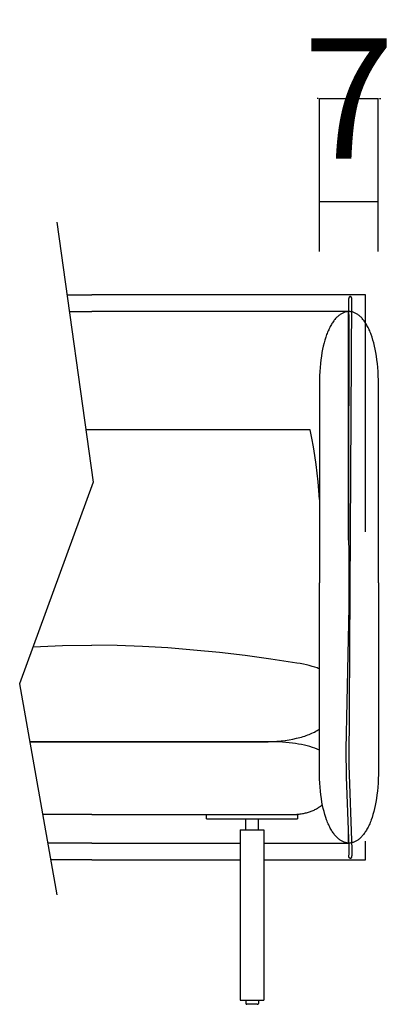
# Model space of a CAD drawing. Units: millimetres. Extents: x 0 to 2883, y -132 to 243.
# Drawn here: x 376 to 380, y 70 to 82 of the extents above; entities that cross this region are included whole.
import ezdxf

# ---------------------------------------------------------------- set-up
doc = ezdxf.new("R2010")
doc.units = ezdxf.units.MM
doc.header["$MEASUREMENT"] = 0
doc.layers.add('COTAS', color=7, linetype='Continuous', true_color=0x000000)
doc.layers.add('puntos', color=7, linetype='Continuous', true_color=0x7fff7f)
doc.styles.add('ArialMT', font='arial.ttf')
doc.dimstyles.new('Esquema', dxfattribs={"dimscale": 0.3, "dimtxt": 4.75, "dimasz": 0.05, "dimexe": 0, "dimexo": 5, "dimgap": 2, "dimtad": 0, "dimtih": 1, "dimtoh": 1, "dimdec": 0, "dimlfac": 10, "dimzin": 1, "dimdsep": 46, "dimtxsty": 'ArialMT', "dimcen": 1.5, "dimadec": 0, "dimazin": 0, "dimtfac": 1, "dimtdec": 4, "dimtix": 1, "dimtmove": 1, "dimatfit": 3, "dimfxl": 0, "dimtolj": 1, "dimtzin": 1, "dimarcsym": 0})

# ---------------------------------------------------------------- blocks, each defined once
blk = doc.blocks.new('*D32')
at = {"layer": 'COTAS', "color": 0, "lineweight": -2}
for p, q in [((379.525, 80.913), (379.51, 80.913)), ((379.54, 79.102), (379.54, 80.913)), ((379.54, 80.913), (380.237, 80.913)), ((380.237, 79.102), (380.237, 80.913)), ((380.252, 80.913), (380.267, 80.913))]:
    blk.add_line(p, q, dxfattribs=at)
at = {"layer": 'COTAS', "color": 0}
for points in [[(379.525, 80.91), (379.525, 80.915), (379.54, 80.913)], [(380.252, 80.915), (380.252, 80.91), (380.237, 80.913)]]:
    blk.add_solid(points, dxfattribs=at)
at = {"layer": 'Defpoints', "color": 0}
for p in [(380.237, 80.913), (379.54, 77.602), (380.237, 77.602)]:
    blk.add_point(p, dxfattribs=at)
at = {"layer": 'COTAS', "color": 0, "insert": (379.888, 80.913), "char_height": 1.425, "attachment_point": 5, "style": 'ArialMT'}
blk.add_mtext('\\A1;7', dxfattribs=at)

msp = doc.modelspace()

# ---------------------------------------------------------------- linework, layer by layer
msp.add_lwpolyline([(379.913, 71.911), (379.915, 71.911), (379.915, 71.911), (379.915, 71.911), (379.915, 71.911), (379.916, 71.911), (379.916, 71.911), (379.916, 71.911), (379.916, 71.911), (379.916, 71.911), (379.916, 71.911), (379.917, 71.911), (379.917, 71.911), (379.917, 71.912), (379.917, 71.912), (379.917, 71.912), (379.917, 71.912), (379.918, 71.912), (379.918, 71.912), (379.918, 71.912), (379.918, 71.912), (379.918, 71.913), (379.919, 71.913), (379.919, 71.913), (379.919, 71.913), (379.919, 71.913), (379.919, 71.914), (379.919, 71.914), (379.92, 71.914), (379.92, 71.914), (379.92, 71.915), (379.92, 71.915), (379.92, 71.915), (379.92, 71.916), (379.921, 71.916), (379.921, 71.916), (379.921, 71.917), (379.921, 71.917), (379.921, 71.918), (379.922, 71.918), (379.922, 71.919), (379.922, 71.92), (379.923, 71.922), (379.923, 71.923), (379.923, 71.924), (379.923, 71.926), (379.924, 71.929), (379.925, 71.932), (379.925, 71.936), (379.926, 71.941), (379.926, 71.946), (379.927, 71.957), (379.927, 71.971), (379.927, 72.008), (379.893, 73.009), (379.925, 78.531), (379.925, 78.533), (379.925, 78.535), (379.925, 78.537), (379.924, 78.539), (379.924, 78.541), (379.924, 78.543), (379.923, 78.544), (379.923, 78.546), (379.923, 78.547), (379.922, 78.548), (379.922, 78.548), (379.922, 78.549), (379.922, 78.55), (379.921, 78.551), (379.921, 78.551), (379.921, 78.552), (379.921, 78.553), (379.92, 78.553), (379.92, 78.554), (379.92, 78.555), (379.919, 78.555), (379.919, 78.556), (379.919, 78.556), (379.918, 78.557), (379.918, 78.557), (379.917, 78.558), (379.917, 78.558), (379.917, 78.559), (379.916, 78.559), (379.916, 78.56), (379.915, 78.56), (379.915, 78.561), (379.915, 78.561), (379.914, 78.561), (379.914, 78.562), (379.913, 78.562), (379.913, 78.563), (379.912, 78.563), (379.912, 78.563), (379.912, 78.563), (379.911, 78.564), (379.911, 78.564), (379.91, 78.564), (379.91, 78.564), (379.909, 78.564), (379.909, 78.565), (379.908, 78.565), (379.908, 78.565), (379.908, 78.565), (379.907, 78.565), (379.907, 78.565), (379.906, 78.565), (379.906, 78.565), (379.905, 78.565), (379.905, 78.565), (379.904, 78.565), (379.904, 78.565), (379.903, 78.565), (379.903, 78.565), (379.902, 78.565), (379.902, 78.565), (379.901, 78.565), (379.901, 78.565), (379.901, 78.565), (379.9, 78.565), (379.9, 78.564), (379.899, 78.564), (379.899, 78.564), (379.898, 78.564), (379.898, 78.563), (379.897, 78.563), (379.897, 78.563), (379.896, 78.563), (379.896, 78.562), (379.896, 78.562), (379.895, 78.562), (379.895, 78.561), (379.894, 78.561), (379.894, 78.56), (379.894, 78.56), (379.893, 78.56), (379.893, 78.559), (379.892, 78.559), (379.892, 78.558), (379.892, 78.558), (379.891, 78.557), (379.891, 78.557), (379.891, 78.556), (379.89, 78.555), (379.89, 78.555), (379.89, 78.554), (379.889, 78.554), (379.889, 78.553), (379.889, 78.552), (379.888, 78.552), (379.888, 78.551), (379.888, 78.55), (379.888, 78.55), (379.887, 78.549), (379.887, 78.548), (379.887, 78.547), (379.887, 78.546), (379.887, 78.546), (379.886, 78.545), (379.886, 78.543), (379.886, 78.541), (379.885, 78.539), (379.885, 78.538), (379.885, 78.536), (379.885, 78.534), (379.885, 78.531), (379.886, 78.183), (379.882, 76.349), (379.889, 74.885), (379.853, 73.202), (379.854, 72.874), (379.887, 72.034), (379.887, 72), (379.887, 71.974), (379.887, 71.963), (379.886, 71.952), (379.886, 71.947), (379.885, 71.941), (379.885, 71.939), (379.885, 71.938), (379.885, 71.938), (379.884, 71.936), (379.884, 71.935), (379.884, 71.934), (379.884, 71.933), (379.884, 71.932), (379.884, 71.931), (379.884, 71.931), (379.883, 71.93), (379.883, 71.929), (379.883, 71.928), (379.883, 71.927), (379.884, 71.926), (379.884, 71.926), (379.884, 71.925), (379.884, 71.925), (379.884, 71.924), (379.884, 71.924), (379.884, 71.924), (379.884, 71.923), (379.884, 71.923), (379.884, 71.923), (379.884, 71.922), (379.884, 71.922), (379.884, 71.922), (379.885, 71.921), (379.885, 71.921), (379.885, 71.921), (379.885, 71.92), (379.885, 71.92), (379.885, 71.92), (379.885, 71.919), (379.886, 71.919), (379.886, 71.919), (379.886, 71.919), (379.886, 71.918), (379.886, 71.918), (379.886, 71.918), (379.887, 71.918), (379.887, 71.917), (379.887, 71.917), (379.887, 71.917), (379.887, 71.917), (379.888, 71.916), (379.888, 71.916), (379.888, 71.916), (379.888, 71.916), (379.888, 71.915), (379.889, 71.915), (379.889, 71.915), (379.889, 71.915), (379.889, 71.915), (379.89, 71.914), (379.89, 71.914), (379.89, 71.914), (379.89, 71.914), (379.891, 71.914), (379.891, 71.914), (379.891, 71.913), (379.892, 71.913), (379.892, 71.913), (379.892, 71.913), (379.893, 71.913), (379.893, 71.912), (379.894, 71.912), (379.895, 71.912), (379.895, 71.912), (379.896, 71.911), (379.897, 71.911), (379.897, 71.911), (379.898, 71.911), (379.899, 71.911), (379.9, 71.911), (379.9, 71.911), (379.901, 71.911), (379.902, 71.91), (379.903, 71.91), (379.904, 71.91), (379.904, 71.91), (379.906, 71.91), (379.908, 71.91), (379.91, 71.91), (379.911, 71.911)], close=True)
for points in [[(380.239, 75.171), (380.238, 77.576), (380.236, 77.628), (380.234, 77.678), (380.23, 77.726), (380.226, 77.772), (380.221, 77.817), (380.215, 77.86), (380.208, 77.902), (380.201, 77.941), (380.192, 77.979), (380.183, 78.016), (380.174, 78.05), (380.163, 78.083), (380.152, 78.115), (380.147, 78.13), (380.141, 78.144), (380.135, 78.158), (380.129, 78.172), (380.123, 78.185), (380.116, 78.198), (380.11, 78.211), (380.103, 78.223), (380.097, 78.234), (380.09, 78.246), (380.083, 78.256), (380.076, 78.267), (380.069, 78.277), (380.062, 78.286), (380.054, 78.295), (380.047, 78.304), (380.04, 78.312), (380.032, 78.32), (380.024, 78.327), (380.017, 78.334), (380.009, 78.341), (380.001, 78.347), (379.993, 78.353), (379.986, 78.358), (379.978, 78.363), (379.97, 78.367), (379.962, 78.371), (379.954, 78.375), (379.945, 78.378), (379.937, 78.381), (379.929, 78.383), (379.921, 78.385), (379.913, 78.386), (379.905, 78.387), (379.896, 78.388), (379.888, 78.388), (379.88, 78.388), (379.872, 78.387), (379.864, 78.386), (379.856, 78.385), (379.847, 78.383), (379.839, 78.381), (379.831, 78.378), (379.823, 78.375), (379.815, 78.371), (379.807, 78.367), (379.799, 78.363), (379.791, 78.358), (379.783, 78.353), (379.775, 78.347), (379.767, 78.341), (379.76, 78.334), (379.752, 78.327), (379.745, 78.32), (379.737, 78.312), (379.73, 78.304), (379.722, 78.295), (379.715, 78.286), (379.708, 78.277), (379.701, 78.267), (379.694, 78.256), (379.687, 78.246), (379.68, 78.234), (379.673, 78.223), (379.667, 78.211), (379.66, 78.198), (379.654, 78.185), (379.648, 78.172), (379.642, 78.158), (379.636, 78.144), (379.63, 78.13), (379.624, 78.115), (379.613, 78.083), (379.603, 78.05), (379.593, 78.016), (379.584, 77.979), (379.576, 77.941), (379.568, 77.902), (379.562, 77.86), (379.556, 77.817), (379.55, 77.772), (379.546, 77.726), (379.543, 77.678), (379.54, 77.628), (379.539, 77.576), (379.539, 75.171)], [(380.239, 75.171), (380.238, 72.899), (380.236, 72.848), (380.234, 72.798), (380.23, 72.75), (380.226, 72.703), (380.221, 72.658), (380.215, 72.615), (380.208, 72.574), (380.201, 72.534), (380.192, 72.496), (380.183, 72.46), (380.174, 72.425), (380.163, 72.392), (380.152, 72.361), (380.147, 72.346), (380.141, 72.331), (380.135, 72.317), (380.129, 72.304), (380.123, 72.29), (380.116, 72.277), (380.11, 72.265), (380.103, 72.253), (380.097, 72.241), (380.09, 72.23), (380.083, 72.219), (380.076, 72.209), (380.069, 72.199), (380.062, 72.19), (380.054, 72.18), (380.047, 72.172), (380.04, 72.164), (380.032, 72.156), (380.024, 72.148), (380.017, 72.141), (380.009, 72.135), (380.001, 72.129), (379.993, 72.123), (379.986, 72.118), (379.978, 72.113), (379.97, 72.108), (379.962, 72.104), (379.954, 72.101), (379.945, 72.098), (379.937, 72.095), (379.929, 72.093), (379.921, 72.091), (379.913, 72.089), (379.905, 72.088), (379.896, 72.088), (379.888, 72.087), (379.88, 72.088), (379.872, 72.088), (379.864, 72.089), (379.856, 72.091), (379.847, 72.093), (379.839, 72.095), (379.831, 72.098), (379.823, 72.101), (379.815, 72.104), (379.807, 72.108), (379.799, 72.113), (379.791, 72.118), (379.783, 72.123), (379.775, 72.129), (379.767, 72.135), (379.76, 72.141), (379.752, 72.148), (379.745, 72.156), (379.737, 72.164), (379.73, 72.172), (379.722, 72.18), (379.715, 72.19), (379.708, 72.199), (379.701, 72.209), (379.694, 72.219), (379.687, 72.23), (379.68, 72.241), (379.673, 72.253), (379.667, 72.265), (379.66, 72.277), (379.654, 72.29), (379.648, 72.304), (379.642, 72.317), (379.636, 72.331), (379.63, 72.346), (379.624, 72.361), (379.613, 72.392), (379.603, 72.425), (379.593, 72.46), (379.584, 72.496), (379.576, 72.534), (379.568, 72.574), (379.562, 72.615), (379.556, 72.658), (379.55, 72.703), (379.546, 72.75), (379.543, 72.798), (379.54, 72.848), (379.539, 72.899), (379.539, 75.171)]]:
    msp.add_lwpolyline(points)
at = {"layer": 'COTAS'}
msp.add_line((379.54, 79.692), (380.237, 79.692), dxfattribs=at)
at = {"layer": 'puntos'}
for points in [[(376.418, 79.448), (376.852, 76.364), (375.978, 73.974), (376.418, 71.473)], [(376.539, 78.587), (376.836, 78.587)], [(380.085, 75.776), (380.085, 78.587), (376.836, 78.587)], [(376.567, 78.387), (376.836, 78.387)], [(379.885, 78.387), (376.836, 78.387)], [(379.885, 75.68), (379.885, 78.387)], [(376.836, 76.988), (376.764, 76.988)], [(379.427, 76.988), (376.836, 76.988)], [(379.538, 76.162), (379.532, 76.265), (379.524, 76.369), (379.513, 76.473), (379.5, 76.576), (379.485, 76.68), (379.468, 76.783), (379.448, 76.886), (379.427, 76.988)], [(376.139, 74.413), (376.489, 74.428), (376.836, 74.435)], [(379.269, 74.221), (378.963, 74.269), (378.657, 74.311), (378.35, 74.346), (378.044, 74.376), (377.74, 74.4), (377.436, 74.418), (377.135, 74.43), (376.836, 74.435)], [(379.538, 74.153), (379.525, 74.158), (379.511, 74.163), (379.482, 74.173), (379.451, 74.182), (379.418, 74.191), (379.384, 74.2), (379.348, 74.207), (379.309, 74.215), (379.269, 74.221)], [(376.836, 73.287), (378.929, 73.288), (378.982, 73.29), (379.034, 73.294), (379.084, 73.298), (379.132, 73.304), (379.178, 73.311), (379.222, 73.319), (379.265, 73.329), (379.305, 73.339), (379.325, 73.344), (379.344, 73.35), (379.363, 73.356), (379.381, 73.362), (379.399, 73.369), (379.416, 73.376), (379.433, 73.382), (379.45, 73.389), (379.466, 73.397), (379.481, 73.404), (379.496, 73.412), (379.511, 73.42), (379.525, 73.428), (379.538, 73.436)], [(376.099, 73.287), (376.836, 73.287)], [(376.836, 73.287), (376.099, 73.287)], [(378.968, 73.287), (378.517, 73.287), (378.405, 73.287), (378.041, 73.287), (376.836, 73.287)], [(379.538, 73.19), (379.512, 73.201), (379.484, 73.212), (379.455, 73.221), (379.424, 73.231), (379.393, 73.239), (379.36, 73.247), (379.326, 73.255), (379.291, 73.261), (379.255, 73.267), (379.218, 73.272), (379.179, 73.277), (379.139, 73.281), (379.098, 73.284), (379.056, 73.286), (379.013, 73.287), (378.968, 73.287)], [(379.213, 72.426), (379.227, 72.426), (379.242, 72.427), (379.256, 72.427), (379.27, 72.428), (379.283, 72.429), (379.297, 72.431), (379.31, 72.432), (379.323, 72.434), (379.336, 72.436), (379.349, 72.439), (379.361, 72.441), (379.373, 72.444), (379.386, 72.447), (379.397, 72.451), (379.409, 72.454), (379.42, 72.458), (379.432, 72.462), (379.442, 72.466), (379.453, 72.47), (379.464, 72.475), (379.474, 72.479), (379.484, 72.484), (379.494, 72.489), (379.504, 72.494), (379.514, 72.5), (379.523, 72.505), (379.532, 72.511), (379.541, 72.517), (379.55, 72.523), (379.558, 72.529), (379.566, 72.536), (379.574, 72.542)], [(376.836, 72.426), (376.25, 72.426)], [(376.836, 72.426), (378.333, 72.426), (378.831, 72.426), (378.926, 72.426), (379.213, 72.426)], [(378.198, 72.376), (378.198, 72.426)], [(378.198, 72.426), (379.279, 72.426)], [(378.198, 72.376), (379.279, 72.376)], [(378.663, 72.244), (378.663, 72.376)], [(378.813, 72.244), (378.813, 72.376)], [(379.279, 72.426), (379.279, 72.376)], [(378.598, 72.244), (378.878, 72.244)], [(378.598, 72.244), (378.598, 70.226)], [(378.878, 72.244), (378.878, 70.226)], [(378.878, 72.087), (379.885, 72.087), (379.885, 72.204)], [(376.836, 72.087), (376.31, 72.087)], [(376.836, 72.087), (376.31, 72.087)], [(376.836, 72.087), (378.598, 72.087)], [(376.836, 72.087), (378.598, 72.087)], [(378.878, 71.887), (380.085, 71.887), (380.085, 72.108)], [(378.878, 72.087), (379.233, 72.087)], [(376.836, 71.887), (376.345, 71.887)], [(376.836, 71.887), (378.598, 71.887)], [(378.598, 70.226), (378.878, 70.226)], [(378.663, 70.226), (378.663, 70.186)], [(378.663, 70.186), (378.663, 70.186), (378.663, 70.185), (378.663, 70.185), (378.663, 70.185), (378.663, 70.185), (378.663, 70.185), (378.663, 70.184), (378.663, 70.184), (378.664, 70.184), (378.664, 70.184), (378.664, 70.183), (378.664, 70.183), (378.664, 70.183), (378.664, 70.183), (378.664, 70.182), (378.664, 70.182), (378.664, 70.182), (378.665, 70.182), (378.665, 70.182), (378.665, 70.181), (378.665, 70.181), (378.665, 70.181), (378.665, 70.181), (378.666, 70.18), (378.666, 70.18), (378.666, 70.18), (378.666, 70.18), (378.667, 70.18), (378.667, 70.179), (378.667, 70.179), (378.667, 70.179), (378.668, 70.179), (378.668, 70.179), (378.668, 70.179), (378.668, 70.178), (378.669, 70.178), (378.669, 70.178), (378.669, 70.178), (378.67, 70.178), (378.67, 70.178), (378.67, 70.177), (378.671, 70.177), (378.671, 70.177), (378.671, 70.177), (378.672, 70.177), (378.672, 70.177), (378.672, 70.177), (378.673, 70.177), (378.673, 70.177), (378.673, 70.176), (378.674, 70.176), (378.675, 70.176), (378.676, 70.176), (378.676, 70.176), (378.677, 70.176), (378.678, 70.176), (378.678, 70.176)], [(378.798, 70.176), (378.678, 70.176)], [(378.798, 70.176), (378.799, 70.176), (378.8, 70.176), (378.8, 70.176), (378.801, 70.176), (378.802, 70.176), (378.802, 70.176), (378.803, 70.176), (378.803, 70.177), (378.804, 70.177), (378.804, 70.177), (378.804, 70.177), (378.805, 70.177), (378.805, 70.177), (378.805, 70.177), (378.806, 70.177), (378.806, 70.177), (378.806, 70.178), (378.807, 70.178), (378.807, 70.178), (378.807, 70.178), (378.808, 70.178), (378.808, 70.178), (378.808, 70.179), (378.809, 70.179), (378.809, 70.179), (378.809, 70.179), (378.809, 70.179), (378.81, 70.179), (378.81, 70.18), (378.81, 70.18), (378.81, 70.18), (378.811, 70.18), (378.811, 70.18), (378.811, 70.181), (378.811, 70.181), (378.811, 70.181), (378.812, 70.181), (378.812, 70.182), (378.812, 70.182), (378.812, 70.182), (378.812, 70.182), (378.812, 70.182), (378.812, 70.183), (378.813, 70.183), (378.813, 70.183), (378.813, 70.183), (378.813, 70.184), (378.813, 70.184), (378.813, 70.184), (378.813, 70.184), (378.813, 70.185), (378.813, 70.185), (378.813, 70.185), (378.813, 70.185), (378.813, 70.185), (378.813, 70.186), (378.813, 70.186)], [(378.813, 70.226), (378.813, 70.186)]]:
    msp.add_lwpolyline(points, dxfattribs=at)

# ---------------------------------------------------------------- dimensions: what is measured, and where the dimension line sits
at = {"layer": 'COTAS'}
dim = msp.add_linear_dim(base=(380.237, 80.913), p1=(379.54, 77.602), p2=(380.237, 77.602), dimstyle='Esquema', dxfattribs=at)
dim.commit()
dim.dimension.update_dxf_attribs({"geometry": '*D32', "text_midpoint": (379.888, 80.913)})

doc.saveas('drawing.dxf')
